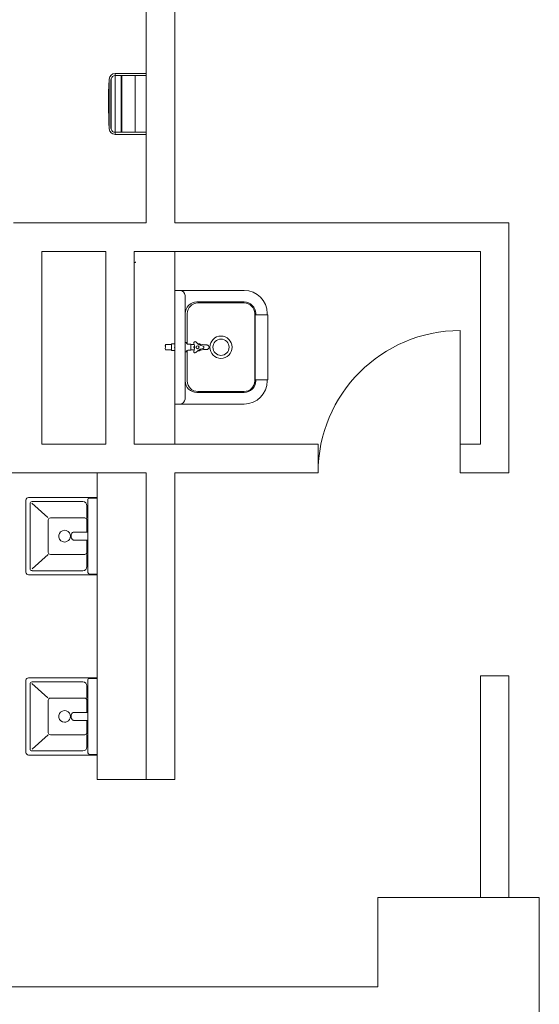
# Model space of a CAD drawing. Units: millimetres. Extents: x 225506 to 267506, y -7201 to 52199.
# Drawn here: x 229599 to 232151, y 12424 to 17256 of the extents above; entities that cross this region are included whole.
import ezdxf

# ---------------------------------------------------------------- set-up
doc = ezdxf.new("R2010")
doc.units = ezdxf.units.MM

# ---------------------------------------------------------------- blocks, each defined once
blk = doc.blocks.new('$$P_-001-$$ATRU$$2$$DWG等高線$$等高線$$0$$LEN$$m')
at = {"color": 9, "linetype": 'Continuous', "lineweight": 9}
for p, q in [((680873678.5598, -1294759967.14748), (680878067.6798, -1294761193.1242)), ((680878067.6798, -1294761193.1242), (680881638.9198, -1294763621.3642)), ((680881638.9198, -1294763621.3642), (680884392.2798, -1294767251.86748)), ((680884392.2798, -1294767251.86748), (680887145.6398, -1294770882.37584)), ((680887145.6398, -1294770882.37584), (680888522.3198, -1294774976.85584)), ((680888522.3198, -1294774976.85584), (680888522.3198, -1294779535.30748))]:
    blk.add_line(p, q, dxfattribs=at)

msp = doc.modelspace()

# ---------------------------------------------------------------- linework, layer by layer
at = {"color": 250, "linetype": 'Continuous', "lineweight": 13}
for p, q in [((230221, 17395.1), (230221, 16258.8)), ((230360.5, 17395.1), (230360.5, 16258.8)), ((230038.1, 16962.2), (230038.2, 16965)), ((230047.5, 16962.9), (230047.9, 16966.9)), ((230047.5, 16962.9), (230047.5, 16723.7)), ((230048, 16962.9), (230047.5, 16962.9)), ((230048.7, 16966.9), (230047.9, 16966.9)), ((230048, 16962.9), (230048, 16723.7)), ((230048.7, 16966.9), (230048.8, 16967.2)), ((230068.5, 16992.3), (230068.5, 16990.8)), ((230068.5, 16990.8), (230068.5, 16983.3)), ((230068.5, 16703.6), (230068.5, 16982.9)), ((230068.5, 16982.8), (230069, 16982.8)), ((230219, 16992.8), (230069, 16992.8)), ((230069, 16982.8), (230220.5, 16982.8)), ((230096.8, 16703.7), (230096.8, 16982.8)), ((230101.2, 16982.8), (230101.2, 16703.7)), ((230165.8, 16704.2), (230165.8, 16982.3)), ((230219.5, 16990.8), (230219.5, 16992.3)), ((230219.5, 16983.3), (230219.5, 16990.8)), ((230220, 16985.8), (230219.5, 16985.8)), ((230220, 16990.3), (230220, 16991.3)), ((230220, 16988.6), (230220, 16990.3)), ((230220, 16985.8), (230220, 16988.6)), ((230221, 16982.3), (230221, 16984.8)), ((230221, 16704.2), (230221, 16982.3)), ((230038.1, 16723.7), (230038.1, 16962.2)), ((230047.5, 16723.7), (230047.9, 16719.7)), ((230048, 16723.7), (230047.5, 16723.7)), ((230048.7, 16719.7), (230047.9, 16719.7)), ((230048.7, 16719.7), (230048.8, 16719.3)), ((230067.9, 16703.7), (230068, 16703.7)), ((230068.5, 16703.7), (230069, 16703.7)), ((230068.5, 16695.8), (230068.5, 16703.2)), ((230068.5, 16694.3), (230068.5, 16695.8)), ((230069, 16703.7), (230220.5, 16703.7)), ((230219, 16693.8), (230069, 16693.8)), ((230219.5, 16703.2), (230219.5, 16695.8)), ((230219.5, 16700.7), (230220, 16700.7)), ((230219.5, 16695.8), (230219.5, 16694.3)), ((230220, 16697.9), (230220, 16700.7)), ((230220, 16696.3), (230220, 16697.9)), ((230220, 16695.3), (230220, 16696.3)), ((230221, 16701.7), (230221, 16704.2)), ((229568.1, 16258.8), (230221, 16258.8)), ((230360.5, 16258.8), (232001.5, 16258.8)), ((232001.5, 16258.8), (232001.5, 15032.9)), ((229707.7, 16119.3), (229707.7, 15172.5)), ((229707.7, 16119.3), (230021.6, 16119.3)), ((230021.6, 16119.3), (230021.6, 15172.5)), ((230161.2, 16119.3), (231862, 16119.3)), ((230161.2, 16119.3), (230161.2, 15172.5)), ((230161.2, 15172.5), (230161.2, 16119.3)), ((230161.2, 16119.3), (230360.5, 16119.3)), ((230360.5, 16119.3), (230360.5, 15172.5)), ((231862, 16119.3), (231862, 15172.5)), ((230360.5, 15927.9), (230701.4, 15927.9)), ((230360.5, 15927.9), (230360.5, 15369.8)), ((230411.3, 15903), (230411.3, 15394.7)), ((230701.4, 15871.1), (230469.1, 15871.1)), ((230701.4, 15866.1), (230474.1, 15866.1)), ((230422.3, 15814.3), (230422.3, 15664)), ((230753.2, 15814.3), (230753.2, 15648.8)), ((230755.4, 15808.3), (230817, 15808.3)), ((230755.4, 15808.3), (230755.4, 15489.4)), ((230758.2, 15814.3), (230758.2, 15808.3)), ((230815, 15814.3), (230815, 15808.3)), ((230817, 15808.3), (230817, 15489.4)), ((231762.3, 15032.9), (231762.3, 15730.6)), ((230344.6, 15661.8), (230315.2, 15661.8)), ((230344.6, 15633.9), (230344.6, 15663.8)), ((230346, 15665.3), (230360.5, 15665.3)), ((230412.3, 15673.8), (230411.3, 15673.8)), ((230420.2, 15666.9), (230420.3, 15666.5)), ((230438.2, 15663.5), (230424.2, 15663.5)), ((230439.2, 15662.6), (230439.2, 15635.1)), ((230447.8, 15661.9), (230439.2, 15661.9)), ((230454.9, 15668.9), (230458.4, 15655)), ((230464.8, 15674.7), (230475.2, 15664.6)), ((230481.1, 15666.3), (230473.5, 15666.3)), ((230488, 15657.9), (230484.2, 15664.5)), ((230499.7, 15654.6), (230485.8, 15658.5)), ((230344.6, 15635.9), (230315.2, 15635.9)), ((230346, 15632.4), (230360.5, 15632.4)), ((230412.3, 15623.9), (230411.3, 15623.9)), ((230420.3, 15631.2), (230420.2, 15630.7)), ((230422.3, 15483.4), (230422.3, 15633.7)), ((230424.2, 15634.1), (230438.2, 15634.1)), ((230447.8, 15635.8), (230439.2, 15635.8)), ((230457.8, 15657.2), (230454, 15650.6)), ((230454, 15647), (230457.8, 15640.4)), ((230454.9, 15628.7), (230458.4, 15642.7)), ((230464.8, 15623), (230475.2, 15633)), ((230473.5, 15631.4), (230481.1, 15631.4)), ((230484.2, 15633.2), (230488, 15639.8)), ((230499.7, 15643.1), (230485.8, 15639.2)), ((230753.2, 15648.8), (230753.2, 15483.4)), ((230755.2, 15489.4), (230817, 15489.4)), ((230758.2, 15489.4), (230758.2, 15483.4)), ((230815, 15489.4), (230815, 15483.4)), ((230469.1, 15426.6), (230701.4, 15426.6)), ((230474.1, 15431.6), (230701.4, 15431.6)), ((230360.5, 15369.8), (230701.4, 15369.8)), ((229707.7, 15172.5), (230021.6, 15172.5)), ((230161.2, 15172.5), (231064.7, 15172.5)), ((230360.5, 15172.5), (230161.2, 15172.5)), ((231064.7, 15172.5), (231064.7, 15032.9)), ((231762.3, 15172.5), (231762.3, 15032.9)), ((231762.3, 15172.5), (231862, 15172.5)), ((227335.6, 15032.9), (230221, 15032.9)), ((229979, 15032.9), (229979, 13526.5)), ((230221, 15032.9), (230221, 13526.5)), ((230360.5, 15032.9), (230360.5, 13526.5)), ((230360.5, 15032.9), (231064.7, 15032.9)), ((231762.3, 15032.9), (232001.5, 15032.9)), ((229630.1, 14544.2), (229630.1, 14899)), ((229642.1, 14911), (229979, 14911)), ((229660, 14891.1), (229909.2, 14891.1)), ((229934.1, 14543.2), (229934.1, 14902)), ((229979, 14908), (229940.1, 14908)), ((229979, 14908), (229979, 14911)), ((229979, 14535.2), (229979, 14908)), ((229650.1, 14562.2), (229650.1, 14881.1)), ((229658.7, 14883.3), (229737.3, 14813.5)), ((229929.1, 14871.1), (229929.1, 14811.3)), ((229739.8, 14801.4), (229739.8, 14641.9)), ((229919.2, 14811.3), (229749.7, 14811.3)), ((229929.1, 14801.4), (229929.1, 14740.8)), ((229863.4, 14740.8), (229934.1, 14740.8)), ((229863.4, 14702.4), (229934.1, 14702.4)), ((229929.1, 14702.4), (229929.1, 14641.9)), ((229739.8, 14632), (229659.8, 14560.9)), ((229919.2, 14631.9), (229749.7, 14631.9)), ((229929.1, 14631.9), (229929.1, 14572.1)), ((229979, 14611.3), (229979, 14615.9)), ((229979, 14606.7), (229979, 14611.3)), ((229979, 14603.3), (229979, 14606.7)), ((229979, 14598.7), (229979, 14603.3)), ((229979, 14595.3), (229979, 14598.7)), ((229979, 14592.2), (229979, 14595.3)), ((229660, 14552.2), (229909.2, 14552.2)), ((229979, 14590.8), (229979, 14592.2)), ((229979, 14586.2), (229979, 14590.8)), ((229642.1, 14532.3), (229979, 14532.3)), ((229979, 14535.2), (229942.1, 14535.2)), ((229979, 14535.2), (229979, 14532.3)), ((229642.1, 14026.2), (229979, 14026.2)), ((229934.1, 13658.4), (229934.1, 14017.2)), ((229979, 14023.2), (229940.1, 14023.2)), ((229979, 14023.2), (229979, 14026.2)), ((229979, 13650.4), (229979, 14023.2)), ((231862, 14036.3), (231862, 12948.8)), ((231862, 14036.3), (232001.5, 14036.3)), ((232001.5, 14036.3), (232001.5, 12948.8)), ((229630.1, 13659.4), (229630.1, 14014.2)), ((229650.1, 13677.3), (229650.1, 13996.3)), ((229658.7, 13998.5), (229737.3, 13928.7)), ((229660, 14006.2), (229909.2, 14006.2)), ((229929.1, 13986.3), (229929.1, 13926.5)), ((229919.2, 13926.5), (229749.7, 13926.5)), ((229739.8, 13916.5), (229739.8, 13757)), ((229929.1, 13916.5), (229929.1, 13856)), ((229863.4, 13856), (229934.1, 13856)), ((229863.4, 13817.6), (229934.1, 13817.6)), ((229929.1, 13817.6), (229929.1, 13757)), ((229739.8, 13747.1), (229659.8, 13676)), ((229919.2, 13747.1), (229749.7, 13747.1)), ((229929.1, 13747.1), (229929.1, 13687.3)), ((229979, 13726.5), (229979, 13731)), ((229979, 13721.9), (229979, 13726.5)), ((229979, 13718.5), (229979, 13721.9)), ((229979, 13713.9), (229979, 13718.5)), ((229979, 13710.5), (229979, 13713.9)), ((229979, 13707.3), (229979, 13710.5)), ((229979, 13705.9), (229979, 13707.3)), ((229979, 13701.3), (229979, 13705.9)), ((229642.1, 13647.4), (229979, 13647.4)), ((229660, 13667.3), (229909.2, 13667.3)), ((229979, 13650.4), (229942.1, 13650.4)), ((229979, 13650.4), (229979, 13647.4)), ((229979, 13526.5), (230221, 13526.5)), ((230221, 13526.5), (230360.5, 13526.5)), ((231357.2, 12948.8), (231357.2, 12510.2)), ((231357.2, 12948.8), (232151, 12948.8)), ((232151, 12948.8), (232151, 12075.7)), ((226920.5, 12510.2), (231357.2, 12510.2))]:
    msp.add_line(p, q, dxfattribs=at)
for radius in [54.8, 39.9]:
    msp.add_circle((230587.7, 15648.8), radius, dxfattribs=at)
for centre, radius, start, end in [((230068, 16962.9), 29.9, 89.9926, 175.9978), ((230073.1, 16960.8), 25.1, 166.1529, 175.371), ((230068, 16962.9), 19.9, 90.036, 168.4462), ((230048.9, 16967.7), 0.519, 229.6926, 257.6123), ((230068, 16992.3), 0.498, 0, 90), ((230068, 16983.3), 0.498, 270.0096, 359.3031), ((230069, 16992.3), 0.498, 90, 180), ((230069, 16983.3), 0.498, 180, 270), ((230166.3, 16982.3), 0.498, 90, 180), ((230219, 16992.3), 0.498, 0, 90), ((230219, 16983.3), 0.498, 270, 0), ((230219.5, 16991.3), 0.498, 0, 90), ((230219.5, 16990.3), 0.498, 270, 0), ((230220, 16984.8), 0.997, 0, 90), ((230220.5, 16982.3), 0.498, 0, 90), ((232671.5, 16843.3), 2636.1, 177.4144, 182.6706), ((230073.1, 16725.7), 25.1, 184.629, 193.8471), ((230068, 16723.7), 29.9, 186.1248, 270.0005), ((230068, 16723.7), 20, 191.5898, 269.7588), ((230048.9, 16718.8), 0.518, 102.3727, 130.3374), ((230068, 16703.2), 0.509, 1.1924, 88.8963), ((230068, 16694.3), 0.498, 270, 0), ((230069, 16703.2), 0.498, 90, 180), ((230069, 16694.3), 0.498, 180, 270), ((230166.3, 16704.2), 0.498, 180, 270), ((230219, 16703.2), 0.498, 0, 90), ((230219, 16694.3), 0.498, 270, 0), ((230219.5, 16696.3), 0.498, 0, 90), ((230219.5, 16695.3), 0.498, 270, 0), ((230220, 16701.7), 0.997, 270, 0), ((230220.5, 16704.2), 0.498, 270, 0), ((230386.4, 15903), 24.9, 0, 90), ((230701.4, 15814.3), 113.6, 0, 90), ((230469.1, 15814.3), 56.8, 90, 180.0362), ((230474.1, 15814.3), 51.8, 90, 180), ((230701.4, 15814.3), 56.8, 0, 90), ((230701.4, 15814.3), 51.8, 0, 90), ((231762.3, 15032.9), 697.7, 90, 180), ((230340.3, 15655.3), 25.9, 165.5223, 194.4777), ((230290.1, 15655.3), 25.9, 345.5223, 14.4777), ((230346, 15663.8), 1.5, 90, 180), ((230412.3, 15665.8), 7.97, 8.3227, 90), ((230424.2, 15667.5), 3.99, 195.6481, 270), ((230438.2, 15662.6), 0.997, 0, 90), ((230447.8, 15701.7), 39.9, 270, 282.4536), ((230460.7, 15670.4), 5.98, 45.8035, 194.1914), ((230492.6, 15682.5), 24.9, 225.8054, 254.1953), ((230473.1, 15648.8), 19.2, 54.619, 65.3787), ((230473.1, 15610.5), 54.8, 75.1714, 78.0727), ((230513.9, 15764.6), 104.7, 255.1716, 272.2122), ((230518, 15648.9), 11.1, 69.1303, 90), ((230518, 15648.9), 11.1, 48.3158, 69.125), ((230340.3, 15642.4), 25.9, 165.5223, 194.4777), ((230346, 15633.9), 1.5, 180, 270), ((230376.4, 15648.8), 16.4, 165.8593, 194.1407), ((230412.3, 15631.9), 7.97, 270, 351.6764), ((230438.2, 15635.1), 0.997, 270, 0), ((230447.8, 15596), 39.9, 77.5491, 90), ((230473.1, 15648.8), 19.2, 174.6196, 185.3804), ((230460.7, 15627.3), 5.98, 165.8084, 314.1965), ((230434.3, 15648.8), 24.9, 345.8065, 14.1935), ((230492.6, 15615.2), 24.9, 105.8047, 134.1945), ((230473.1, 15648.8), 19.2, 294.6214, 305.3809), ((230473.1, 15687.2), 54.8, 281.9273, 284.8501), ((230513.9, 15533.1), 104.7, 87.7878, 104.8278), ((230498, 15648.8), 5.98, 285.8037, 74.1963), ((230518, 15648.7), 11.1, 270, 290.8696), ((230518, 15648.8), 11.1, 290.8749, 311.6842), ((230517.9, 15648.9), 11.2, 20.6574, 48.2997), ((230517.9, 15648.8), 11.2, 311.7001, 339.3427), ((230517.9, 15648.8), 11.3, 339.3294, 20.6706), ((230469.1, 15483.4), 56.8, 179.9638, 270), ((230474.1, 15483.4), 51.8, 180, 270), ((230701.4, 15483.4), 113.6, 270, 0), ((230701.4, 15483.4), 56.8, 270, 0), ((230701.4, 15483.4), 51.8, 270, 0), ((230386.4, 15394.7), 24.9, 270, 0), ((229642.1, 14899), 12, 90, 180), ((229660, 14881.1), 9.97, 90, 180), ((229909.2, 14871.1), 19.9, 0, 90), ((229940.1, 14902), 5.98, 90, 180), ((229749.7, 14801.4), 9.97, 90, 180), ((229919.2, 14801.4), 9.97, 0, 90), ((229819.5, 14721.6), 28.7, 33.4751, 270), ((229863.6, 14733), 7.77, 91.2574, 125.6275), ((229819.5, 14721.6), 28.7, 270, 326.5249), ((229819.5, 14721.6), 28.7, 326.5249, 33.4751), ((229882.6, 14721.6), 30.6, 159.6065, 180), ((229882.6, 14721.6), 30.6, 180, 200.3935), ((229870, 14726.1), 17.2, 129.4498, 158.8063), ((229870.1, 14717.3), 17.3, 201.2814, 230.4625), ((229863.7, 14710.5), 8.08, 235.0464, 268.0687), ((229749.7, 14641.9), 9.97, 180, 270), ((229919.2, 14641.9), 9.97, 270, 0), ((229973.9, 14615.9), 5.08, 0, 1.3946), ((229660, 14562.2), 9.97, 180, 270), ((229909.2, 14572.1), 19.9, 270, 0), ((229973.9, 14586.2), 5.08, 358.6054, 0), ((229642.1, 14544.2), 12, 180, 270), ((229942.1, 14543.2), 7.97, 180, 270), ((229642.1, 14014.2), 12, 90, 180), ((229940.1, 14017.2), 5.98, 90, 180), ((229660, 13996.3), 9.97, 90, 180), ((229909.2, 13986.3), 19.9, 0, 90), ((229749.7, 13916.5), 9.97, 90, 180), ((229919.2, 13916.5), 9.97, 0, 90), ((229819.5, 13836.8), 28.7, 33.4751, 270), ((229819.5, 13836.8), 28.7, 326.5249, 33.4751), ((229882.6, 13836.8), 30.6, 159.6065, 180), ((229882.6, 13836.8), 30.6, 180, 200.3935), ((229870, 13841.2), 17.2, 129.4498, 158.8063), ((229870.1, 13832.4), 17.3, 201.2814, 230.4625), ((229863.6, 13848.2), 7.77, 91.2574, 125.6275), ((229819.5, 13836.8), 28.7, 270, 326.5249), ((229863.7, 13825.7), 8.08, 235.0464, 268.0687), ((229749.7, 13757), 9.97, 180, 270), ((229919.2, 13757), 9.97, 270, 0), ((229973.9, 13731), 5.08, 0, 1.3946), ((229660, 13677.3), 9.97, 180, 270), ((229909.2, 13687.3), 19.9, 270, 0), ((229973.9, 13701.3), 5.08, 358.6054, 0), ((229642.1, 13659.4), 12, 180, 270), ((229942.1, 13658.4), 7.97, 180, 270)]:
    msp.add_arc(centre, radius, start, end, dxfattribs=at)
msp.add_ellipse((230473.1, 15648.8), major_axis=(0, -6.98), ratio=0.999929, dxfattribs=at)

# ---------------------------------------------------------------- block references
at = {"color": 0, "xscale": 0.000196, "yscale": 0.000196, "zscale": 0.000196, "rotation": 90}
msp.add_blockref('$$P_-001-$$ATRU$$2$$DWG等高線$$等高線$$0$$LEN$$m', (-23607, -117387.6), dxfattribs=at)

doc.saveas('drawing.dxf')
